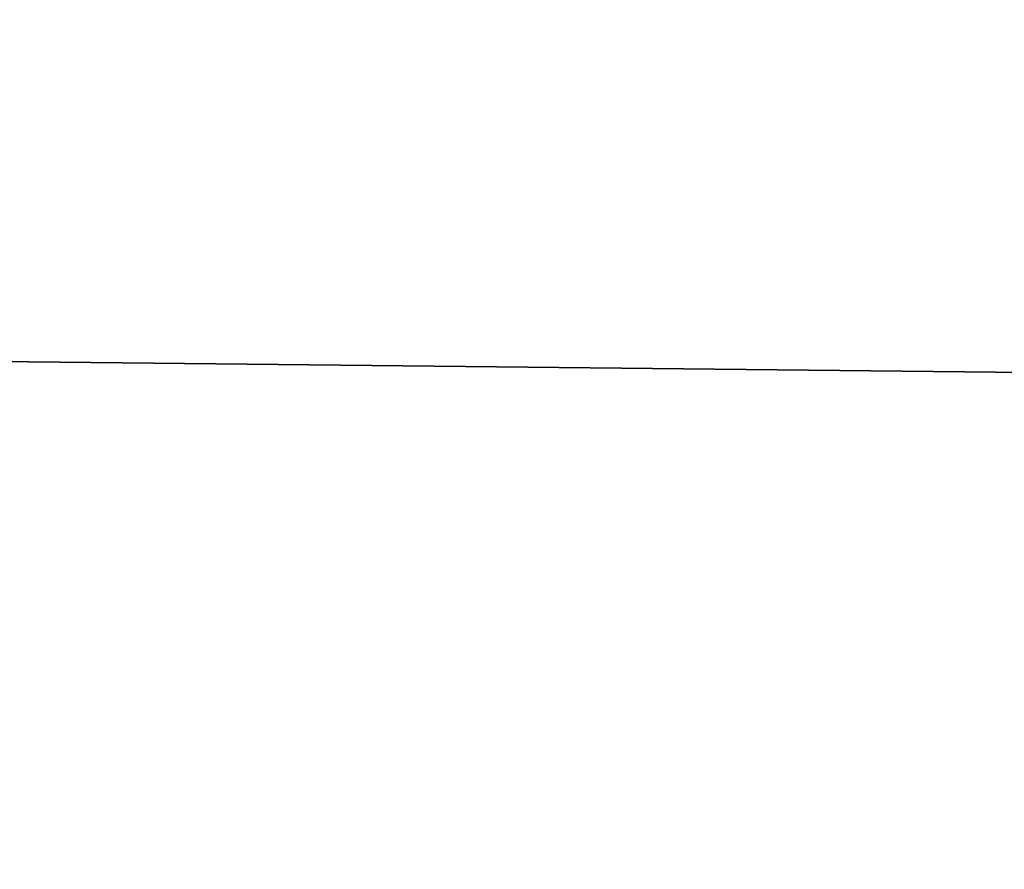
# Model space of a CAD drawing. Units: millimetres. Extents: x -180 to 180, y -10 to 410.
# Drawn here: x -68 to -68, y 150 to 150 of the extents above; entities that cross this region are included whole.
import ezdxf

# ---------------------------------------------------------------- set-up
doc = ezdxf.new("R2010")
doc.units = ezdxf.units.MM
doc.header["$LTSCALE"] = 101.851852
doc.layers.add('15', color=7, linetype='CONTINUOUS')
doc.layers.add('25', color=7, linetype='CONTINUOUS')

msp = doc.modelspace()

# ---------------------------------------------------------------- linework, layer by layer
at = {"layer": '15', "linetype": 'Continuous'}
for points in [[(-59.225, 150.878683, 0.87868), (-59.225, 150.000003, 3), (-142.609677, 150.878682, 0.878681), (-59.225, 150.878683, 0.87868)], [(-142.609677, 150.878682, 0.878681), (-59.225, 150.000003, 3), (-142.609677, 150.000003, 3), (-142.609677, 150.878682, 0.878681)]]:
    msp.add_3dface(points, dxfattribs=at)
at = {"layer": '25', "linetype": 'Continuous'}
for points in [[(-68.92727, 150, 469.354741), (-67.895022, 150, 469.620838), (-76.394023, 152.506666, 474.164743), (-68.92727, 150, 469.354741)], [(-67.895022, 150, 469.620838), (-66.851328, 150, 469.884337), (-76.394023, 152.506666, 474.164743), (-67.895022, 150, 469.620838)], [(-66.851328, 150, 469.884337), (-65.797391, 150, 470.144908), (-76.394023, 152.506666, 474.164743), (-66.851328, 150, 469.884337)], [(-65.797391, 150, 470.144908), (-64.731086, 150, 470.402876), (-76.394023, 152.506666, 474.164743), (-65.797391, 150, 470.144908)], [(-64.731086, 150, 470.402876), (-63.651403, 150, 470.658498), (-76.394023, 152.506666, 474.164743), (-64.731086, 150, 470.402876)], [(-63.651403, 150, 470.658498), (-62.560394, 150, 470.91124), (-76.394023, 152.506666, 474.164743), (-63.651403, 150, 470.658498)], [(-62.560394, 150, 470.91124), (-61.459647, 150, 471.160611), (-76.394023, 152.506666, 474.164743), (-62.560394, 150, 470.91124)], [(-61.459647, 150, 471.160611), (-60.348148, 150, 471.406869), (-76.394023, 152.506666, 474.164743), (-61.459647, 150, 471.160611)], [(-60.348148, 150, 471.406869), (-59.229823, 150, 471.649166), (-76.394023, 152.506666, 474.164743), (-60.348148, 150, 471.406869)], [(-59.229823, 150, 471.649166), (-58.105798, 150, 471.887208), (-76.394023, 152.506666, 474.164743), (-59.229823, 150, 471.649166)], [(-58.105798, 150, 471.887208), (-56.976047, 150, 472.121057), (-76.394023, 152.506666, 474.164743), (-58.105798, 150, 471.887208)], [(-56.976047, 150, 472.121057), (-55.844858, 150, 472.349937), (-76.394023, 152.506666, 474.164743), (-56.976047, 150, 472.121057)], [(-55.844858, 150, 472.349937), (-54.711138, 150, 472.573988), (-76.394023, 152.506666, 474.164743), (-55.844858, 150, 472.349937)], [(-54.711138, 150, 472.573988), (-53.577402, 150, 472.792904), (-76.394023, 152.506666, 474.164743), (-54.711138, 150, 472.573988)], [(-53.577402, 150, 472.792904), (-52.446715, 150, 473.006247), (-76.394023, 152.506666, 474.164743), (-53.577402, 150, 472.792904)], [(-52.446715, 150, 473.006247), (-51.317705, 150, 473.214189), (-76.394023, 152.506666, 474.164743), (-52.446715, 150, 473.006247)], [(-51.317705, 150, 473.214189), (-50.194392, 150, 473.416386), (-76.394023, 152.506666, 474.164743), (-51.317705, 150, 473.214189)], [(-50.194392, 150, 473.416386), (-49.078041, 150, 473.612639), (-76.394023, 152.506666, 474.164743), (-50.194392, 150, 473.416386)], [(-49.078041, 150, 473.612639), (-47.968249, 150, 473.803101), (-76.394023, 152.506666, 474.164743), (-49.078041, 150, 473.612639)], [(-47.968249, 150, 473.803101), (-46.867384, 150, 473.987834), (-76.394023, 152.506666, 474.164743), (-47.968249, 150, 473.803101)], [(-46.867384, 150, 473.987834), (-45.776026, 150, 474.166611), (-76.394023, 152.506666, 474.164743), (-46.867384, 150, 473.987834)], [(-45.776026, 150, 474.166611), (-44.692017, 150, 474.340074), (-76.394023, 152.506666, 474.164743), (-45.776026, 150, 474.166611)], [(-44.692017, 150, 474.340074), (-43.614415, 150, 474.508683), (-76.394023, 152.506666, 474.164743), (-44.692017, 150, 474.340074)], [(-43.614415, 150, 474.508683), (-42.543808, 150, 474.672216), (-76.394023, 152.506666, 474.164743), (-43.614415, 150, 474.508683)], [(-42.543808, 150, 474.672216), (-41.475293, 150, 474.831726), (-76.394023, 152.506666, 474.164743), (-42.543808, 150, 474.672216)], [(-41.475293, 150, 474.831726), (-40.407975, 150, 474.987484), (-76.394023, 152.506666, 474.164743), (-41.475293, 150, 474.831726)], [(-40.407975, 150, 474.987484), (-39.341875, 150, 475.139362), (-76.394023, 152.506666, 474.164743), (-40.407975, 150, 474.987484)], [(-39.341875, 150, 475.139362), (-38.27427, 150, 475.287727), (-76.394023, 152.506666, 474.164743), (-39.341875, 150, 475.139362)], [(-38.27427, 150, 475.287727), (-38.528353, 152.506666, 481.936252), (-76.394023, 152.506666, 474.164743), (-38.27427, 150, 475.287727)]]:
    msp.add_3dface(points, dxfattribs=at)

doc.saveas('drawing.dxf')
